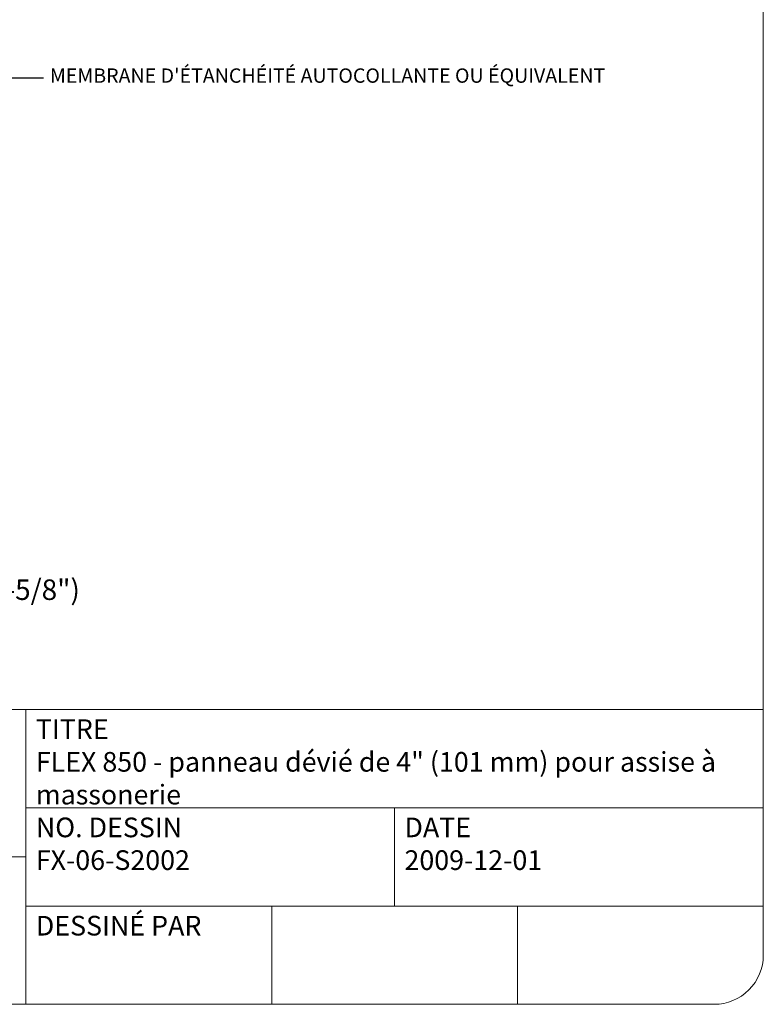
# Model space of a CAD drawing. Units: inches. Extents: x 23.5 to 95.3, y -32.8 to 63.
# Drawn here: x 59.1 to 95.3, y -32.8 to 15.2 of the extents above; entities that cross this region are included whole.
import ezdxf

# ---------------------------------------------------------------- set-up
doc = ezdxf.new("R2010")
doc.units = ezdxf.units.IN
doc.header["$MEASUREMENT"] = 0
doc.linetypes.add('DASHED', pattern=[19.049999999999997, 12.7, -6.349999999999998])
doc.layers.get('0').update_dxf_attribs({"lineweight": 5})
doc.layers.get('Defpoints').update_dxf_attribs({"lineweight": 5})
doc.styles.get("Standard").update_dxf_attribs({"font": 'ARIALN.TTF'})
doc.dimstyles.get("Standard").update_dxf_attribs({"dimtxt": 0.5, "dimasz": 0.5, "dimexe": 0.18, "dimexo": 0.0625, "dimgap": 0.09, "dimtad": 0, "dimtih": 1, "dimtoh": 1, "dimdec": 4, "dimzin": 0, "dimdsep": 46, "dimlunit": 5, "dimtxsty": 'Standard', "dimcen": 0.09, "dimadec": 0, "dimazin": 0, "dimtfac": 1, "dimtdec": 4, "dimtofl": 0, "dimtmove": 0, "dimatfit": 3, "dimfxl": 1, "dimtolj": 1, "dimtzin": 0, "dimarcsym": 0})

# ---------------------------------------------------------------- blocks, each defined once
blk = doc.blocks.new('template')
for p, q in [((-9.1230948296975, 36.33523431017799), (-1.623094829697499, 36.33523431017799)), ((-5.3730948296975, 36.33523431017799), (-5.3730948296975, 34.83523431017798)), ((-1.623094829697499, 35.835234310178), (-5.3730948296975, 35.835234310178)), ((-3.4980948296975, 35.83523431017801), (-3.4980948296975, 35.335234310178)), ((-5.3730948296975, 35.58523431017797), (-9.1230948296975, 35.58523431017797)), ((-5.3730948296975, 35.335234310178), (-5.3730948296975, 35.58523431017797)), ((-5.3730948296975, 35.335234310178), (-1.623094829697499, 35.335234310178)), ((-4.1230948296975, 35.335234310178), (-4.1230948296975, 34.835234310178)), ((-2.8730948296975, 35.335234310178), (-2.8730948296975, 34.835234310178))]:
    blk.add_line(p, q)
blk.add_lwpolyline([(-8.8730948296975, 34.83523431017799), (-1.873094829697499, 34.83523431017799, 0.4142135623730951), (-1.623094829697499, 35.08523431017799), (-1.623094829697499, 44.58523431017797, 0.4142135623730951), (-1.873094829697499, 44.835234310178), (-8.8730948296975, 44.835234310178, 0.4142135623730951), (-9.1230948296975, 44.58523431017797), (-9.1230948296975, 35.08523431017799, 0.4142135623730951)], format="xyb", close=True)
at = {"char_height": 0.1, "attachment_point": 1}
for s, insert, width in [('{\\fArial|b1|i0|c0|p34;TITRE}', (-5.3230948296975, 36.285234310178), 1.269079640523308), ('FLEX 850 - panneau dévié de 4" (101 mm) pour assise à massonerie', (-5.3230948296975, 36.11878244310672), 3.7), ('{\\fArial|b1|i0|c0|p34;NO. DESSIN}', (-5.3230948296975, 35.78523431017801), 1.269079640523308), ('{\\fArial|b1|i0|c0|p34;DATE}', (-3.448094829697499, 35.78523431017801), 1.269079640523308), ('FX-06-S2002', (-5.3230948296975, 35.61878244310673), 3.7), ('2009-12-01', (-3.448094829697499, 35.61878244310673), 3.7), ('{\\fArial|b1|i0|c0|p34;DESSINÉ PAR}', (-5.3230948296975, 35.28523431017801), 1.269079640523308)]:
    blk.add_mtext(s, dxfattribs=dict(at, insert=insert, width=width))
blk = doc.blocks.new('*D23')
at = {"color": 0, "linetype": 'Continuous', "lineweight": -2}
for p, q in [((46.66709580118987, -10.56002653431073), (46.66709580118987, -12.80263663606097)), ((52.29209580118987, -10.56002653431073), (52.29209580118987, -12.80263663606097)), ((47.16709580118987, -12.62263663606097), (51.79209580118987, -12.62263663606097)), ((52.29209580118987, -12.62263663606097), (52.79209580118987, -12.62263663606097))]:
    blk.add_line(p, q, dxfattribs=at)
at = {"color": 0, "linetype": 'Continuous'}
for points in [[(47.16709580118987, -12.53930330272763), (47.16709580118987, -12.7059699693943), (46.66709580118987, -12.62263663606097)], [(51.79209580118987, -12.53930330272763), (51.79209580118987, -12.7059699693943), (52.29209580118987, -12.62263663606097)]]:
    blk.add_solid(points, dxfattribs=at)
at = {"layer": 'Defpoints', "color": 0, "linetype": 'Continuous'}
for p in [(46.66709580118987, -10.49752653431073), (52.29209580118987, -10.49752653431073), (52.29209580118987, -12.62263663606097)]:
    blk.add_point(p, dxfattribs=at)
at = {"color": 0, "linetype": 'Continuous', "insert": (56.90460603311347, -12.62263663606097), "char_height": 1, "attachment_point": 5}
blk.add_mtext('\\A1;143 mm (5-5/8")', dxfattribs=at)

msp = doc.modelspace()

# ---------------------------------------------------------------- block references
at = {"xscale": 9.582587152367706, "yscale": 9.582587152367706, "zscale": 9.582587152367786}
msp.add_blockref('template', (110.8941022225924, -366.6482959233313), dxfattribs=at)

# ---------------------------------------------------------------- texts
at = {"linetype": 'Continuous'}
msp.add_text("MEMBRANE D'ÉTANCHÉITÉ AUTOCOLLANTE OU ÉQUIVALENT", height=0.7, dxfattribs=at).set_placement((60.57175671780814, 12.09255497933606))

# ---------------------------------------------------------------- dimensions: what is measured, and where the dimension line sits
dim = msp.add_linear_dim(base=(52.29209580118987, -12.62263663606097), p1=(46.66709580118987, -10.49752653431073), p2=(52.29209580118987, -10.49752653431073), text='143 mm (5-5/8")', dimstyle='Standard', override={"dimtxt": 1}, dxfattribs=at)
dim.commit()
dim.dimension.update_dxf_attribs({"geometry": '*D23', "text_midpoint": (56.90460603311347, -12.62263663606097)})

# ---------------------------------------------------------------- leaders
at = {"linetype": 'DASHED'}
msp.add_leader([(54.8907414805911, 9.408598084884462), (58.46116101520038, 12.34004705465648), (60.26611735679871, 12.34004705465648)], dimstyle='Standard', override={"dimtxt": 1, "dimgap": 0.09, "dimtad": 0}, dxfattribs=at)

doc.saveas('drawing.dxf')
